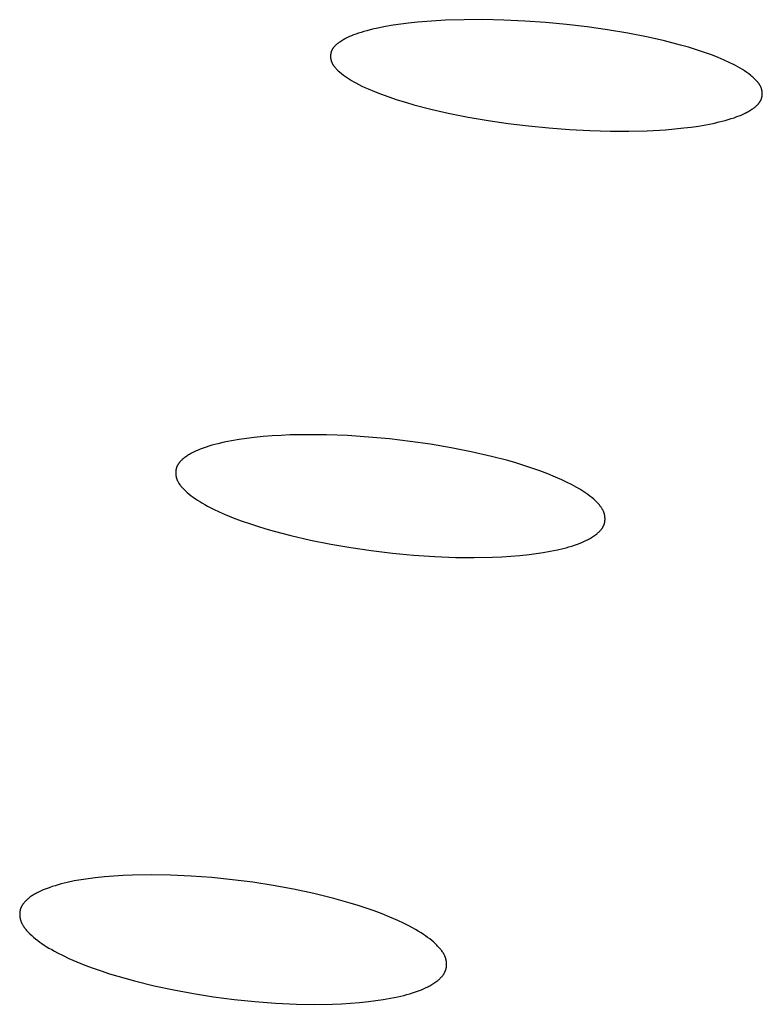
# Model space of a CAD drawing. Units: millimetres. Extents: x -657 to 411, y -1313 to 1410.
# Drawn here: x -579 to -570, y -169 to -157 of the extents above; entities that cross this region are included whole.
import ezdxf

# ---------------------------------------------------------------- set-up
doc = ezdxf.new("R2010")
doc.units = ezdxf.units.MM
doc.header["$MEASUREMENT"] = 0

msp = doc.modelspace()

# ---------------------------------------------------------------- linework, layer by layer
for p, q in [((-574.196, -157.199), (-574.287, -157.211)), ((-574.085, -157.188), (-574.196, -157.199)), ((-573.974, -157.178), (-574.085, -157.188)), ((-573.752, -157.165), (-573.974, -157.178)), ((-573.53, -157.158), (-573.752, -157.165)), ((-573.307, -157.157), (-573.53, -157.158)), ((-573.057, -157.163), (-573.307, -157.157)), ((-572.807, -157.174), (-573.057, -157.163)), ((-572.558, -157.191), (-572.807, -157.174)), ((-572.309, -157.214), (-572.558, -157.191)), ((-574.791, -157.319), (-574.823, -157.331)), ((-574.758, -157.309), (-574.791, -157.319)), ((-574.725, -157.299), (-574.758, -157.309)), ((-574.692, -157.289), (-574.725, -157.299)), ((-574.625, -157.272), (-574.692, -157.289)), ((-574.558, -157.257), (-574.625, -157.272)), ((-574.468, -157.239), (-574.558, -157.257)), ((-574.377, -157.224), (-574.468, -157.239)), ((-574.287, -157.211), (-574.377, -157.224)), ((-572.064, -157.243), (-572.309, -157.214)), ((-571.82, -157.278), (-572.064, -157.243)), ((-571.577, -157.319), (-571.82, -157.278)), ((-571.335, -157.366), (-571.577, -157.319)), ((-575.029, -157.435), (-575.036, -157.441)), ((-575.021, -157.429), (-575.029, -157.435)), ((-575.013, -157.424), (-575.021, -157.429)), ((-575.002, -157.416), (-575.013, -157.424)), ((-574.99, -157.409), (-575.002, -157.416)), ((-574.979, -157.402), (-574.99, -157.409)), ((-574.967, -157.395), (-574.979, -157.402)), ((-574.956, -157.389), (-574.967, -157.395)), ((-574.944, -157.383), (-574.956, -157.389)), ((-574.92, -157.371), (-574.944, -157.383)), ((-574.897, -157.36), (-574.92, -157.371)), ((-574.872, -157.35), (-574.897, -157.36)), ((-574.848, -157.34), (-574.872, -157.35)), ((-574.823, -157.331), (-574.848, -157.34)), ((-571.142, -157.41), (-571.335, -157.366)), ((-570.949, -157.46), (-571.142, -157.41)), ((-575.12, -157.555), (-575.121, -157.559)), ((-575.119, -157.552), (-575.12, -157.555)), ((-575.118, -157.548), (-575.119, -157.552)), ((-575.117, -157.544), (-575.118, -157.548)), ((-575.116, -157.541), (-575.117, -157.544)), ((-575.115, -157.538), (-575.116, -157.541)), ((-575.113, -157.534), (-575.115, -157.538)), ((-575.112, -157.53), (-575.113, -157.534)), ((-575.11, -157.526), (-575.112, -157.53)), ((-575.108, -157.521), (-575.11, -157.526)), ((-575.106, -157.517), (-575.108, -157.521)), ((-575.103, -157.513), (-575.106, -157.517)), ((-575.101, -157.509), (-575.103, -157.513)), ((-575.099, -157.505), (-575.101, -157.509)), ((-575.096, -157.502), (-575.099, -157.505)), ((-575.094, -157.498), (-575.096, -157.502)), ((-575.091, -157.494), (-575.094, -157.498)), ((-575.088, -157.49), (-575.091, -157.494)), ((-575.085, -157.487), (-575.088, -157.49)), ((-575.082, -157.483), (-575.085, -157.487)), ((-575.079, -157.479), (-575.082, -157.483)), ((-575.076, -157.476), (-575.079, -157.479)), ((-575.072, -157.473), (-575.076, -157.476)), ((-575.069, -157.469), (-575.072, -157.473)), ((-575.066, -157.466), (-575.069, -157.469)), ((-575.059, -157.459), (-575.066, -157.466)), ((-575.052, -157.453), (-575.059, -157.459)), ((-575.044, -157.447), (-575.052, -157.453)), ((-575.036, -157.441), (-575.044, -157.447)), ((-570.854, -157.487), (-570.949, -157.46)), ((-570.759, -157.517), (-570.854, -157.487)), ((-570.665, -157.549), (-570.759, -157.517)), ((-570.571, -157.582), (-570.665, -157.549)), ((-575.123, -157.577), (-575.124, -157.581)), ((-575.124, -157.581), (-575.124, -157.584)), ((-575.124, -157.584), (-575.124, -157.588)), ((-575.124, -157.588), (-575.124, -157.592)), ((-575.124, -157.592), (-575.124, -157.596)), ((-575.124, -157.596), (-575.124, -157.599)), ((-575.124, -157.599), (-575.124, -157.603)), ((-575.124, -157.603), (-575.124, -157.607)), ((-575.124, -157.607), (-575.123, -157.611)), ((-575.122, -157.57), (-575.123, -157.573)), ((-575.123, -157.573), (-575.123, -157.577)), ((-575.123, -157.611), (-575.123, -157.614)), ((-575.123, -157.614), (-575.123, -157.618)), ((-575.123, -157.618), (-575.122, -157.622)), ((-575.121, -157.562), (-575.122, -157.566)), ((-575.122, -157.566), (-575.122, -157.57)), ((-575.122, -157.622), (-575.121, -157.625)), ((-575.121, -157.559), (-575.121, -157.562)), ((-575.121, -157.625), (-575.121, -157.629)), ((-575.121, -157.629), (-575.12, -157.633)), ((-575.12, -157.633), (-575.119, -157.636)), ((-575.119, -157.636), (-575.118, -157.64)), ((-575.118, -157.64), (-575.117, -157.643)), ((-575.117, -157.643), (-575.116, -157.647)), ((-575.116, -157.647), (-575.115, -157.651)), ((-575.115, -157.651), (-575.114, -157.655)), ((-575.114, -157.655), (-575.112, -157.66)), ((-575.112, -157.66), (-575.11, -157.665)), ((-575.11, -157.665), (-575.108, -157.669)), ((-575.108, -157.669), (-575.106, -157.674)), ((-570.501, -157.61), (-570.571, -157.582)), ((-570.431, -157.64), (-570.501, -157.61)), ((-570.361, -157.672), (-570.431, -157.64)), ((-570.327, -157.689), (-570.361, -157.672)), ((-575.106, -157.674), (-575.104, -157.679)), ((-575.104, -157.679), (-575.101, -157.683)), ((-575.101, -157.683), (-575.099, -157.688)), ((-575.099, -157.688), (-575.096, -157.692)), ((-575.096, -157.692), (-575.094, -157.696)), ((-575.094, -157.696), (-575.091, -157.701)), ((-575.091, -157.701), (-575.088, -157.705)), ((-575.088, -157.705), (-575.085, -157.709)), ((-575.085, -157.709), (-575.082, -157.713)), ((-575.082, -157.713), (-575.079, -157.717)), ((-575.079, -157.717), (-575.076, -157.721)), ((-575.076, -157.721), (-575.069, -157.729)), ((-575.069, -157.729), (-575.062, -157.737)), ((-575.062, -157.737), (-575.055, -157.744)), ((-575.055, -157.744), (-575.048, -157.752)), ((-575.048, -157.752), (-575.04, -157.759)), ((-575.04, -157.759), (-575.032, -157.766)), ((-575.032, -157.766), (-575.017, -157.78)), ((-575.017, -157.78), (-574.994, -157.799)), ((-570.293, -157.706), (-570.327, -157.689)), ((-570.266, -157.721), (-570.293, -157.706)), ((-570.239, -157.736), (-570.266, -157.721)), ((-570.213, -157.752), (-570.239, -157.736)), ((-570.187, -157.769), (-570.213, -157.752)), ((-570.161, -157.786), (-570.187, -157.769)), ((-570.136, -157.805), (-570.161, -157.786)), ((-574.994, -157.799), (-574.97, -157.818)), ((-574.97, -157.818), (-574.947, -157.835)), ((-574.947, -157.835), (-574.922, -157.852)), ((-574.922, -157.852), (-574.898, -157.868)), ((-574.898, -157.868), (-574.873, -157.883)), ((-574.873, -157.883), (-574.847, -157.898)), ((-574.847, -157.898), (-574.821, -157.912)), ((-570.112, -157.824), (-570.136, -157.805)), ((-570.1, -157.834), (-570.112, -157.824)), ((-570.088, -157.844), (-570.1, -157.834)), ((-570.071, -157.859), (-570.088, -157.844)), ((-570.063, -157.867), (-570.071, -157.859)), ((-570.055, -157.874), (-570.063, -157.867)), ((-570.048, -157.882), (-570.055, -157.874)), ((-570.04, -157.89), (-570.048, -157.882)), ((-570.033, -157.898), (-570.04, -157.89)), ((-570.026, -157.907), (-570.033, -157.898)), ((-570.023, -157.911), (-570.026, -157.907)), ((-574.821, -157.912), (-574.786, -157.931)), ((-574.786, -157.931), (-574.75, -157.949)), ((-574.75, -157.949), (-574.713, -157.966)), ((-574.713, -157.966), (-574.676, -157.982)), ((-574.676, -157.982), (-574.601, -158.014)), ((-574.601, -158.014), (-574.527, -158.043)), ((-570.019, -157.916), (-570.023, -157.911)), ((-570.016, -157.92), (-570.019, -157.916)), ((-570.013, -157.924), (-570.016, -157.92)), ((-570.01, -157.929), (-570.013, -157.924)), ((-570.007, -157.933), (-570.01, -157.929)), ((-570.004, -157.938), (-570.007, -157.933)), ((-570.002, -157.943), (-570.004, -157.938)), ((-569.999, -157.947), (-570.002, -157.943)), ((-569.997, -157.952), (-569.999, -157.947)), ((-569.994, -157.957), (-569.997, -157.952)), ((-569.992, -157.962), (-569.994, -157.957)), ((-569.99, -157.967), (-569.992, -157.962)), ((-569.988, -157.972), (-569.99, -157.967)), ((-569.986, -157.977), (-569.988, -157.972)), ((-569.984, -157.982), (-569.986, -157.977)), ((-569.983, -157.985), (-569.984, -157.982)), ((-569.982, -157.989), (-569.983, -157.985)), ((-569.981, -157.993), (-569.982, -157.989)), ((-569.98, -157.997), (-569.981, -157.993)), ((-569.979, -158.001), (-569.98, -157.997)), ((-569.979, -158.005), (-569.979, -158.001)), ((-569.978, -158.008), (-569.979, -158.005)), ((-569.977, -158.012), (-569.978, -158.008)), ((-569.977, -158.016), (-569.977, -158.012)), ((-569.976, -158.02), (-569.977, -158.016)), ((-569.976, -158.024), (-569.976, -158.02)), ((-569.976, -158.028), (-569.976, -158.024)), ((-574.527, -158.043), (-574.428, -158.079)), ((-574.428, -158.079), (-574.329, -158.112)), ((-574.329, -158.112), (-574.229, -158.143)), ((-570.01, -158.146), (-570.007, -158.143)), ((-570.007, -158.143), (-570.004, -158.139)), ((-570.004, -158.139), (-570.002, -158.135)), ((-570.002, -158.135), (-569.999, -158.13)), ((-569.999, -158.13), (-569.997, -158.126)), ((-569.997, -158.126), (-569.995, -158.122)), ((-569.995, -158.122), (-569.992, -158.118)), ((-569.992, -158.118), (-569.99, -158.114)), ((-569.99, -158.114), (-569.989, -158.109)), ((-569.989, -158.109), (-569.987, -158.105)), ((-569.987, -158.105), (-569.985, -158.101)), ((-569.985, -158.101), (-569.984, -158.098)), ((-569.984, -158.098), (-569.983, -158.094)), ((-569.983, -158.094), (-569.982, -158.09)), ((-569.982, -158.09), (-569.981, -158.086)), ((-569.981, -158.086), (-569.98, -158.083)), ((-569.98, -158.083), (-569.979, -158.079)), ((-569.979, -158.079), (-569.978, -158.075)), ((-569.978, -158.071), (-569.977, -158.067)), ((-569.978, -158.075), (-569.978, -158.071)), ((-569.977, -158.063), (-569.976, -158.059)), ((-569.977, -158.067), (-569.977, -158.063)), ((-569.976, -158.032), (-569.976, -158.028)), ((-569.975, -158.036), (-569.976, -158.032)), ((-569.976, -158.052), (-569.975, -158.048)), ((-569.976, -158.056), (-569.976, -158.052)), ((-569.976, -158.059), (-569.976, -158.056)), ((-569.975, -158.04), (-569.975, -158.036)), ((-569.975, -158.044), (-569.975, -158.04)), ((-569.975, -158.048), (-569.975, -158.044)), ((-574.229, -158.143), (-574.129, -158.172)), ((-574.129, -158.172), (-573.926, -158.225)), ((-573.926, -158.225), (-573.722, -158.271)), ((-570.158, -158.261), (-570.146, -158.255)), ((-570.146, -158.255), (-570.135, -158.248)), ((-570.135, -158.248), (-570.124, -158.242)), ((-570.124, -158.242), (-570.112, -158.235)), ((-570.112, -158.235), (-570.101, -158.227)), ((-570.101, -158.227), (-570.09, -158.22)), ((-570.09, -158.22), (-570.082, -158.214)), ((-570.082, -158.214), (-570.074, -158.208)), ((-570.074, -158.208), (-570.066, -158.202)), ((-570.066, -158.202), (-570.058, -158.196)), ((-570.058, -158.196), (-570.05, -158.189)), ((-570.05, -158.189), (-570.043, -158.183)), ((-570.043, -158.183), (-570.036, -158.176)), ((-570.036, -158.176), (-570.029, -158.169)), ((-570.029, -158.169), (-570.026, -158.165)), ((-570.026, -158.165), (-570.022, -158.162)), ((-570.022, -158.162), (-570.019, -158.158)), ((-570.019, -158.158), (-570.016, -158.154)), ((-570.016, -158.154), (-570.013, -158.15)), ((-570.013, -158.15), (-570.01, -158.146)), ((-573.722, -158.271), (-573.484, -158.319)), ((-573.484, -158.319), (-573.244, -158.36)), ((-573.244, -158.36), (-573.004, -158.395)), ((-570.49, -158.378), (-570.418, -158.36)), ((-570.418, -158.36), (-570.383, -158.349)), ((-570.383, -158.349), (-570.347, -158.338)), ((-570.347, -158.338), (-570.312, -158.327)), ((-570.312, -158.327), (-570.277, -158.314)), ((-570.277, -158.314), (-570.253, -158.305)), ((-570.253, -158.305), (-570.229, -158.295)), ((-570.229, -158.295), (-570.205, -158.284)), ((-570.205, -158.284), (-570.181, -158.273)), ((-570.181, -158.273), (-570.158, -158.261)), ((-573.004, -158.395), (-572.763, -158.425)), ((-572.763, -158.425), (-572.519, -158.449)), ((-572.519, -158.449), (-572.275, -158.468)), ((-572.275, -158.468), (-572.03, -158.48)), ((-572.03, -158.48), (-571.785, -158.487)), ((-571.785, -158.487), (-571.566, -158.488)), ((-571.566, -158.488), (-571.347, -158.482)), ((-571.347, -158.482), (-571.128, -158.47)), ((-571.128, -158.47), (-571.018, -158.46)), ((-571.018, -158.46), (-570.909, -158.449)), ((-570.909, -158.449), (-570.822, -158.438)), ((-570.822, -158.438), (-570.736, -158.426)), ((-570.736, -158.426), (-570.649, -158.412)), ((-570.649, -158.412), (-570.563, -158.395)), ((-570.563, -158.395), (-570.49, -158.378)), ((-575.928, -162.133), (-576.035, -162.144)), ((-575.82, -162.124), (-575.928, -162.133)), ((-575.712, -162.118), (-575.82, -162.124)), ((-575.604, -162.113), (-575.712, -162.118)), ((-575.388, -162.11), (-575.604, -162.113)), ((-575.172, -162.112), (-575.388, -162.11)), ((-574.922, -162.121), (-575.172, -162.112)), ((-574.672, -162.138), (-574.922, -162.121)), ((-574.422, -162.16), (-574.672, -162.138)), ((-576.573, -162.246), (-576.608, -162.258)), ((-576.538, -162.236), (-576.573, -162.246)), ((-576.502, -162.226), (-576.538, -162.236)), ((-576.466, -162.217), (-576.502, -162.226)), ((-576.394, -162.2), (-576.466, -162.217)), ((-576.305, -162.182), (-576.394, -162.2)), ((-576.215, -162.167), (-576.305, -162.182)), ((-576.125, -162.154), (-576.215, -162.167)), ((-576.035, -162.144), (-576.125, -162.154)), ((-574.174, -162.189), (-574.422, -162.16)), ((-573.93, -162.224), (-574.174, -162.189)), ((-573.687, -162.265), (-573.93, -162.224)), ((-576.849, -162.372), (-576.86, -162.38)), ((-576.838, -162.365), (-576.849, -162.372)), ((-576.828, -162.358), (-576.838, -162.365)), ((-576.817, -162.351), (-576.828, -162.358)), ((-576.805, -162.344), (-576.817, -162.351)), ((-576.794, -162.337), (-576.805, -162.344)), ((-576.783, -162.331), (-576.794, -162.337)), ((-576.772, -162.325), (-576.783, -162.331)), ((-576.748, -162.314), (-576.772, -162.325)), ((-576.725, -162.303), (-576.748, -162.314)), ((-576.701, -162.293), (-576.725, -162.303)), ((-576.677, -162.283), (-576.701, -162.293)), ((-576.643, -162.27), (-576.677, -162.283)), ((-576.608, -162.258), (-576.643, -162.27)), ((-573.446, -162.313), (-573.687, -162.265)), ((-573.206, -162.368), (-573.446, -162.313)), ((-573.011, -162.419), (-573.206, -162.368)), ((-576.954, -162.486), (-576.956, -162.49)), ((-576.952, -162.482), (-576.954, -162.486)), ((-576.949, -162.477), (-576.952, -162.482)), ((-576.947, -162.473), (-576.949, -162.477)), ((-576.945, -162.469), (-576.947, -162.473)), ((-576.942, -162.465), (-576.945, -162.469)), ((-576.94, -162.461), (-576.942, -162.465)), ((-576.937, -162.457), (-576.94, -162.461)), ((-576.934, -162.453), (-576.937, -162.457)), ((-576.931, -162.449), (-576.934, -162.453)), ((-576.928, -162.445), (-576.931, -162.449)), ((-576.925, -162.441), (-576.928, -162.445)), ((-576.922, -162.437), (-576.925, -162.441)), ((-576.919, -162.434), (-576.922, -162.437)), ((-576.912, -162.426), (-576.919, -162.434)), ((-576.905, -162.419), (-576.912, -162.426)), ((-576.898, -162.412), (-576.905, -162.419)), ((-576.891, -162.406), (-576.898, -162.412)), ((-576.883, -162.399), (-576.891, -162.406)), ((-576.876, -162.393), (-576.883, -162.399)), ((-576.868, -162.386), (-576.876, -162.393)), ((-576.86, -162.38), (-576.868, -162.386)), ((-572.914, -162.447), (-573.011, -162.419)), ((-572.818, -162.477), (-572.914, -162.447)), ((-572.722, -162.508), (-572.818, -162.477)), ((-576.969, -162.547), (-576.97, -162.551)), ((-576.97, -162.551), (-576.97, -162.556)), ((-576.97, -162.556), (-576.97, -162.56)), ((-576.97, -162.56), (-576.97, -162.565)), ((-576.97, -162.565), (-576.97, -162.569)), ((-576.97, -162.569), (-576.97, -162.574)), ((-576.97, -162.574), (-576.97, -162.578)), ((-576.97, -162.578), (-576.969, -162.583)), ((-576.968, -162.538), (-576.969, -162.542)), ((-576.969, -162.542), (-576.969, -162.547)), ((-576.969, -162.583), (-576.969, -162.587)), ((-576.969, -162.587), (-576.968, -162.592)), ((-576.967, -162.529), (-576.968, -162.534)), ((-576.968, -162.534), (-576.968, -162.538)), ((-576.968, -162.592), (-576.968, -162.596)), ((-576.968, -162.596), (-576.967, -162.601)), ((-576.966, -162.525), (-576.967, -162.529)), ((-576.967, -162.601), (-576.966, -162.605)), ((-576.965, -162.52), (-576.966, -162.525)), ((-576.966, -162.605), (-576.965, -162.61)), ((-576.964, -162.516), (-576.965, -162.52)), ((-576.963, -162.512), (-576.964, -162.516)), ((-576.962, -162.508), (-576.963, -162.512)), ((-576.961, -162.503), (-576.962, -162.508)), ((-576.959, -162.499), (-576.961, -162.503)), ((-576.957, -162.495), (-576.959, -162.499)), ((-576.956, -162.49), (-576.957, -162.495)), ((-572.627, -162.541), (-572.722, -162.508)), ((-572.533, -162.577), (-572.627, -162.541)), ((-572.44, -162.615), (-572.533, -162.577)), ((-576.965, -162.61), (-576.964, -162.614)), ((-576.964, -162.614), (-576.963, -162.619)), ((-576.963, -162.619), (-576.962, -162.623)), ((-576.962, -162.623), (-576.961, -162.627)), ((-576.961, -162.627), (-576.959, -162.632)), ((-576.959, -162.632), (-576.958, -162.636)), ((-576.958, -162.636), (-576.957, -162.64)), ((-576.957, -162.64), (-576.955, -162.645)), ((-576.955, -162.645), (-576.953, -162.65)), ((-576.953, -162.65), (-576.951, -162.655)), ((-576.951, -162.655), (-576.948, -162.66)), ((-576.948, -162.66), (-576.946, -162.665)), ((-576.946, -162.665), (-576.944, -162.669)), ((-576.944, -162.669), (-576.941, -162.674)), ((-576.941, -162.674), (-576.938, -162.679)), ((-576.938, -162.679), (-576.936, -162.683)), ((-576.936, -162.683), (-576.933, -162.688)), ((-576.933, -162.688), (-576.93, -162.692)), ((-576.93, -162.692), (-576.927, -162.697)), ((-576.927, -162.697), (-576.921, -162.706)), ((-576.921, -162.706), (-576.914, -162.714)), ((-576.914, -162.714), (-576.908, -162.723)), ((-576.908, -162.723), (-576.901, -162.731)), ((-572.366, -162.648), (-572.44, -162.615)), ((-572.293, -162.682), (-572.366, -162.648)), ((-572.257, -162.701), (-572.293, -162.682)), ((-572.221, -162.72), (-572.257, -162.701)), ((-572.186, -162.739), (-572.221, -162.72)), ((-576.901, -162.731), (-576.894, -162.739)), ((-576.894, -162.739), (-576.886, -162.747)), ((-576.886, -162.747), (-576.879, -162.755)), ((-576.879, -162.755), (-576.871, -162.763)), ((-576.871, -162.763), (-576.855, -162.778)), ((-576.855, -162.778), (-576.832, -162.799)), ((-576.832, -162.799), (-576.809, -162.819)), ((-576.809, -162.819), (-576.784, -162.838)), ((-576.784, -162.838), (-576.76, -162.856)), ((-572.151, -162.76), (-572.186, -162.739)), ((-572.126, -162.775), (-572.151, -162.76)), ((-572.102, -162.791), (-572.126, -162.775)), ((-572.078, -162.807), (-572.102, -162.791)), ((-572.054, -162.824), (-572.078, -162.807)), ((-572.031, -162.842), (-572.054, -162.824)), ((-572.009, -162.86), (-572.031, -162.842)), ((-576.76, -162.856), (-576.735, -162.874)), ((-576.735, -162.874), (-576.709, -162.891)), ((-576.709, -162.891), (-576.683, -162.907)), ((-576.683, -162.907), (-576.657, -162.923)), ((-576.657, -162.923), (-576.623, -162.943)), ((-576.623, -162.943), (-576.589, -162.961)), ((-571.986, -162.879), (-572.009, -162.86)), ((-571.965, -162.899), (-571.986, -162.879)), ((-571.949, -162.915), (-571.965, -162.899)), ((-571.941, -162.923), (-571.949, -162.915)), ((-571.933, -162.931), (-571.941, -162.923)), ((-571.926, -162.94), (-571.933, -162.931)), ((-571.918, -162.948), (-571.926, -162.94)), ((-571.911, -162.957), (-571.918, -162.948)), ((-571.904, -162.965), (-571.911, -162.957)), ((-576.589, -162.961), (-576.52, -162.997)), ((-576.52, -162.997), (-576.45, -163.03)), ((-576.45, -163.03), (-576.379, -163.061)), ((-576.379, -163.061), (-576.284, -163.1)), ((-571.898, -162.974), (-571.904, -162.965)), ((-571.892, -162.984), (-571.898, -162.974)), ((-571.889, -162.988), (-571.892, -162.984)), ((-571.886, -162.993), (-571.889, -162.988)), ((-571.883, -162.998), (-571.886, -162.993)), ((-571.88, -163.002), (-571.883, -162.998)), ((-571.878, -163.007), (-571.88, -163.002)), ((-571.875, -163.012), (-571.878, -163.007)), ((-571.873, -163.017), (-571.875, -163.012)), ((-571.87, -163.022), (-571.873, -163.017)), ((-571.868, -163.027), (-571.87, -163.022)), ((-571.866, -163.032), (-571.868, -163.027)), ((-571.864, -163.038), (-571.866, -163.032)), ((-571.862, -163.043), (-571.864, -163.038)), ((-571.861, -163.047), (-571.862, -163.043)), ((-571.86, -163.051), (-571.861, -163.047)), ((-571.858, -163.055), (-571.86, -163.051)), ((-571.857, -163.059), (-571.858, -163.055)), ((-571.856, -163.063), (-571.857, -163.059)), ((-571.855, -163.067), (-571.856, -163.063)), ((-571.854, -163.072), (-571.855, -163.067)), ((-571.854, -163.076), (-571.854, -163.072)), ((-571.853, -163.08), (-571.854, -163.076)), ((-576.284, -163.1), (-576.188, -163.136)), ((-576.188, -163.136), (-576.091, -163.17)), ((-576.091, -163.17), (-575.994, -163.202)), ((-571.869, -163.198), (-571.866, -163.194)), ((-571.866, -163.194), (-571.865, -163.19)), ((-571.865, -163.19), (-571.863, -163.185)), ((-571.863, -163.185), (-571.861, -163.181)), ((-571.861, -163.181), (-571.859, -163.176)), ((-571.859, -163.176), (-571.858, -163.172)), ((-571.858, -163.172), (-571.857, -163.168)), ((-571.857, -163.168), (-571.856, -163.164)), ((-571.856, -163.164), (-571.855, -163.16)), ((-571.855, -163.16), (-571.854, -163.156)), ((-571.854, -163.156), (-571.853, -163.152)), ((-571.852, -163.084), (-571.853, -163.08)), ((-571.853, -163.148), (-571.852, -163.144)), ((-571.853, -163.152), (-571.853, -163.148)), ((-571.852, -163.088), (-571.852, -163.084)), ((-571.851, -163.093), (-571.852, -163.088)), ((-571.852, -163.144), (-571.851, -163.14)), ((-571.851, -163.097), (-571.851, -163.093)), ((-571.851, -163.101), (-571.851, -163.097)), ((-571.85, -163.106), (-571.851, -163.101)), ((-571.851, -163.131), (-571.85, -163.127)), ((-571.851, -163.135), (-571.851, -163.131)), ((-571.851, -163.14), (-571.851, -163.135)), ((-571.85, -163.11), (-571.85, -163.106)), ((-571.85, -163.114), (-571.85, -163.11)), ((-571.85, -163.118), (-571.85, -163.114)), ((-571.85, -163.123), (-571.85, -163.118)), ((-571.85, -163.127), (-571.85, -163.123)), ((-575.994, -163.202), (-575.896, -163.232)), ((-575.896, -163.232), (-575.797, -163.261)), ((-575.797, -163.261), (-575.599, -163.313)), ((-571.976, -163.314), (-571.965, -163.306)), ((-571.965, -163.306), (-571.954, -163.297)), ((-571.954, -163.297), (-571.946, -163.291)), ((-571.946, -163.291), (-571.939, -163.284)), ((-571.939, -163.284), (-571.931, -163.278)), ((-571.931, -163.278), (-571.924, -163.271)), ((-571.924, -163.271), (-571.917, -163.264)), ((-571.917, -163.264), (-571.91, -163.257)), ((-571.91, -163.257), (-571.904, -163.25)), ((-571.904, -163.25), (-571.897, -163.242)), ((-571.897, -163.242), (-571.894, -163.239)), ((-571.894, -163.239), (-571.891, -163.235)), ((-571.891, -163.235), (-571.888, -163.231)), ((-571.888, -163.231), (-571.886, -163.227)), ((-571.886, -163.227), (-571.883, -163.223)), ((-571.883, -163.223), (-571.88, -163.219)), ((-571.88, -163.219), (-571.878, -163.215)), ((-571.878, -163.215), (-571.875, -163.211)), ((-571.875, -163.211), (-571.873, -163.207)), ((-571.873, -163.207), (-571.871, -163.203)), ((-571.871, -163.203), (-571.869, -163.198)), ((-575.599, -163.313), (-575.361, -163.368)), ((-575.361, -163.368), (-575.121, -163.416)), ((-575.121, -163.416), (-574.88, -163.457)), ((-572.247, -163.438), (-572.213, -163.427)), ((-572.213, -163.427), (-572.18, -163.415)), ((-572.18, -163.415), (-572.147, -163.403)), ((-572.147, -163.403), (-572.121, -163.392)), ((-572.121, -163.392), (-572.096, -163.381)), ((-572.096, -163.381), (-572.071, -163.37)), ((-572.071, -163.37), (-572.059, -163.364)), ((-572.059, -163.364), (-572.047, -163.357)), ((-572.047, -163.357), (-572.035, -163.351)), ((-572.035, -163.351), (-572.023, -163.344)), ((-572.023, -163.344), (-572.011, -163.337)), ((-572.011, -163.337), (-571.999, -163.329)), ((-571.999, -163.329), (-571.988, -163.322)), ((-571.988, -163.322), (-571.976, -163.314)), ((-574.88, -163.457), (-574.638, -163.493)), ((-574.638, -163.493), (-574.386, -163.523)), ((-574.386, -163.523), (-574.134, -163.546)), ((-574.134, -163.546), (-573.882, -163.563)), ((-572.865, -163.55), (-572.756, -163.539)), ((-572.756, -163.539), (-572.671, -163.528)), ((-572.671, -163.528), (-572.587, -163.516)), ((-572.587, -163.516), (-572.503, -163.501)), ((-572.503, -163.501), (-572.419, -163.484)), ((-572.419, -163.484), (-572.349, -163.467)), ((-572.349, -163.467), (-572.315, -163.458)), ((-572.315, -163.458), (-572.281, -163.448)), ((-572.281, -163.448), (-572.247, -163.438)), ((-573.882, -163.563), (-573.629, -163.573)), ((-573.629, -163.573), (-573.41, -163.575)), ((-573.41, -163.575), (-573.192, -163.571)), ((-573.192, -163.571), (-573.082, -163.566)), ((-573.082, -163.566), (-572.974, -163.559)), ((-572.974, -163.559), (-572.865, -163.55)), ((-578.098, -167.421), (-578.181, -167.435)), ((-578.015, -167.408), (-578.098, -167.421)), ((-577.932, -167.397), (-578.015, -167.408)), ((-577.82, -167.386), (-577.932, -167.397)), ((-577.708, -167.376), (-577.82, -167.386)), ((-577.596, -167.369), (-577.708, -167.376)), ((-577.484, -167.365), (-577.596, -167.369)), ((-577.259, -167.361), (-577.484, -167.365)), ((-577.034, -167.365), (-577.259, -167.361)), ((-576.787, -167.376), (-577.034, -167.365)), ((-576.54, -167.395), (-576.787, -167.376)), ((-576.294, -167.42), (-576.54, -167.395)), ((-576.049, -167.451), (-576.294, -167.42)), ((-578.549, -167.542), (-578.573, -167.552)), ((-578.515, -167.528), (-578.549, -167.542)), ((-578.479, -167.515), (-578.515, -167.528)), ((-578.444, -167.502), (-578.479, -167.515)), ((-578.408, -167.491), (-578.444, -167.502)), ((-578.372, -167.48), (-578.408, -167.491)), ((-578.336, -167.47), (-578.372, -167.48)), ((-578.263, -167.453), (-578.336, -167.47)), ((-578.181, -167.435), (-578.263, -167.453)), ((-575.806, -167.489), (-576.049, -167.451)), ((-575.564, -167.534), (-575.806, -167.489)), ((-575.324, -167.585), (-575.564, -167.534)), ((-578.744, -167.659), (-578.751, -167.666)), ((-578.736, -167.652), (-578.744, -167.659)), ((-578.728, -167.646), (-578.736, -167.652)), ((-578.718, -167.638), (-578.728, -167.646)), ((-578.708, -167.629), (-578.718, -167.638)), ((-578.697, -167.622), (-578.708, -167.629)), ((-578.687, -167.614), (-578.697, -167.622)), ((-578.676, -167.607), (-578.687, -167.614)), ((-578.665, -167.6), (-578.676, -167.607)), ((-578.654, -167.593), (-578.665, -167.6)), ((-578.642, -167.587), (-578.654, -167.593)), ((-578.631, -167.581), (-578.642, -167.587)), ((-578.62, -167.575), (-578.631, -167.581)), ((-578.597, -167.563), (-578.62, -167.575)), ((-578.573, -167.552), (-578.597, -167.563)), ((-575.085, -167.644), (-575.324, -167.585)), ((-574.891, -167.699), (-575.085, -167.644)), ((-578.823, -167.777), (-578.824, -167.781)), ((-578.822, -167.772), (-578.823, -167.777)), ((-578.82, -167.768), (-578.822, -167.772)), ((-578.819, -167.763), (-578.82, -167.768)), ((-578.817, -167.759), (-578.819, -167.763)), ((-578.815, -167.754), (-578.817, -167.759)), ((-578.813, -167.75), (-578.815, -167.754)), ((-578.811, -167.745), (-578.813, -167.75)), ((-578.809, -167.741), (-578.811, -167.745)), ((-578.806, -167.736), (-578.809, -167.741)), ((-578.804, -167.732), (-578.806, -167.736)), ((-578.802, -167.728), (-578.804, -167.732)), ((-578.799, -167.724), (-578.802, -167.728)), ((-578.796, -167.72), (-578.799, -167.724)), ((-578.794, -167.715), (-578.796, -167.72)), ((-578.791, -167.711), (-578.794, -167.715)), ((-578.788, -167.707), (-578.791, -167.711)), ((-578.785, -167.703), (-578.788, -167.707)), ((-578.778, -167.696), (-578.785, -167.703)), ((-578.772, -167.688), (-578.778, -167.696)), ((-578.765, -167.68), (-578.772, -167.688)), ((-578.758, -167.673), (-578.765, -167.68)), ((-578.751, -167.666), (-578.758, -167.673)), ((-574.794, -167.728), (-574.891, -167.699)), ((-574.699, -167.76), (-574.794, -167.728)), ((-574.604, -167.793), (-574.699, -167.76)), ((-578.829, -167.813), (-578.83, -167.818)), ((-578.83, -167.818), (-578.83, -167.823)), ((-578.83, -167.823), (-578.83, -167.828)), ((-578.83, -167.828), (-578.83, -167.832)), ((-578.83, -167.832), (-578.83, -167.837)), ((-578.83, -167.837), (-578.83, -167.842)), ((-578.83, -167.842), (-578.83, -167.846)), ((-578.83, -167.846), (-578.829, -167.851)), ((-578.828, -167.804), (-578.829, -167.809)), ((-578.829, -167.809), (-578.829, -167.813)), ((-578.829, -167.851), (-578.829, -167.856)), ((-578.829, -167.856), (-578.828, -167.861)), ((-578.827, -167.795), (-578.828, -167.799)), ((-578.828, -167.799), (-578.828, -167.804)), ((-578.828, -167.861), (-578.828, -167.865)), ((-578.828, -167.865), (-578.827, -167.87)), ((-578.826, -167.79), (-578.827, -167.795)), ((-578.827, -167.87), (-578.826, -167.875)), ((-578.825, -167.786), (-578.826, -167.79)), ((-578.826, -167.875), (-578.825, -167.879)), ((-578.824, -167.781), (-578.825, -167.786)), ((-578.825, -167.879), (-578.824, -167.884)), ((-578.824, -167.884), (-578.823, -167.889)), ((-578.823, -167.889), (-578.822, -167.893)), ((-578.822, -167.893), (-578.821, -167.898)), ((-574.509, -167.828), (-574.604, -167.793)), ((-574.416, -167.866), (-574.509, -167.828)), ((-574.323, -167.906), (-574.416, -167.866)), ((-578.821, -167.898), (-578.819, -167.903)), ((-578.819, -167.903), (-578.818, -167.907)), ((-578.818, -167.907), (-578.816, -167.912)), ((-578.816, -167.912), (-578.815, -167.916)), ((-578.815, -167.916), (-578.813, -167.921)), ((-578.813, -167.921), (-578.811, -167.926)), ((-578.811, -167.926), (-578.809, -167.931)), ((-578.809, -167.931), (-578.807, -167.936)), ((-578.807, -167.936), (-578.804, -167.941)), ((-578.804, -167.941), (-578.802, -167.946)), ((-578.802, -167.946), (-578.8, -167.951)), ((-578.8, -167.951), (-578.797, -167.956)), ((-578.797, -167.956), (-578.794, -167.961)), ((-578.794, -167.961), (-578.788, -167.97)), ((-578.788, -167.97), (-578.782, -167.98)), ((-578.782, -167.98), (-578.776, -167.989)), ((-578.776, -167.989), (-578.77, -167.998)), ((-578.77, -167.998), (-578.763, -168.007)), ((-578.763, -168.007), (-578.756, -168.015)), ((-574.252, -167.94), (-574.323, -167.906)), ((-574.181, -167.976), (-574.252, -167.94)), ((-574.146, -167.994), (-574.181, -167.976)), ((-574.112, -168.014), (-574.146, -167.994)), ((-578.756, -168.015), (-578.749, -168.024)), ((-578.749, -168.024), (-578.741, -168.032)), ((-578.741, -168.032), (-578.726, -168.049)), ((-578.726, -168.049), (-578.71, -168.065)), ((-578.71, -168.065), (-578.687, -168.086)), ((-578.687, -168.086), (-578.664, -168.106)), ((-578.664, -168.106), (-578.64, -168.126)), ((-578.64, -168.126), (-578.616, -168.145)), ((-574.078, -168.034), (-574.112, -168.014)), ((-574.044, -168.054), (-574.078, -168.034)), ((-574.017, -168.072), (-574.044, -168.054)), ((-573.991, -168.089), (-574.017, -168.072)), ((-573.966, -168.108), (-573.991, -168.089)), ((-573.941, -168.127), (-573.966, -168.108)), ((-573.916, -168.146), (-573.941, -168.127)), ((-578.616, -168.145), (-578.591, -168.164)), ((-578.591, -168.164), (-578.566, -168.182)), ((-578.566, -168.182), (-578.54, -168.199)), ((-578.54, -168.199), (-578.514, -168.215)), ((-578.514, -168.215), (-578.482, -168.235)), ((-578.482, -168.235), (-578.449, -168.254)), ((-573.893, -168.167), (-573.916, -168.146)), ((-573.881, -168.178), (-573.893, -168.167)), ((-573.869, -168.188), (-573.881, -168.178)), ((-573.858, -168.199), (-573.869, -168.188)), ((-573.847, -168.211), (-573.858, -168.199)), ((-573.831, -168.227), (-573.847, -168.211)), ((-573.824, -168.235), (-573.831, -168.227)), ((-573.817, -168.244), (-573.824, -168.235)), ((-573.81, -168.253), (-573.817, -168.244)), ((-578.449, -168.254), (-578.415, -168.273)), ((-578.415, -168.273), (-578.381, -168.291)), ((-578.381, -168.291), (-578.313, -168.325)), ((-578.313, -168.325), (-578.244, -168.358)), ((-578.244, -168.358), (-578.149, -168.399)), ((-573.803, -168.261), (-573.81, -168.253)), ((-573.796, -168.27), (-573.803, -168.261)), ((-573.789, -168.279), (-573.796, -168.27)), ((-573.783, -168.289), (-573.789, -168.279)), ((-573.778, -168.298), (-573.783, -168.289)), ((-573.772, -168.308), (-573.778, -168.298)), ((-573.769, -168.312), (-573.772, -168.308)), ((-573.767, -168.317), (-573.769, -168.312)), ((-573.764, -168.322), (-573.767, -168.317)), ((-573.762, -168.327), (-573.764, -168.322)), ((-573.76, -168.332), (-573.762, -168.327)), ((-573.758, -168.337), (-573.76, -168.332)), ((-573.756, -168.343), (-573.758, -168.337)), ((-573.754, -168.348), (-573.756, -168.343)), ((-573.752, -168.353), (-573.754, -168.348)), ((-573.75, -168.358), (-573.752, -168.353)), ((-573.749, -168.362), (-573.75, -168.358)), ((-573.748, -168.367), (-573.749, -168.362)), ((-578.149, -168.399), (-578.053, -168.438)), ((-578.053, -168.438), (-577.956, -168.474)), ((-577.956, -168.474), (-577.858, -168.509)), ((-573.747, -168.371), (-573.748, -168.367)), ((-573.746, -168.375), (-573.747, -168.371)), ((-573.745, -168.38), (-573.746, -168.375)), ((-573.746, -168.484), (-573.745, -168.48)), ((-573.744, -168.384), (-573.745, -168.38)), ((-573.745, -168.48), (-573.744, -168.476)), ((-573.743, -168.388), (-573.744, -168.384)), ((-573.744, -168.476), (-573.743, -168.471)), ((-573.742, -168.393), (-573.743, -168.388)), ((-573.743, -168.471), (-573.742, -168.467)), ((-573.741, -168.397), (-573.742, -168.393)), ((-573.742, -168.467), (-573.741, -168.463)), ((-573.741, -168.401), (-573.741, -168.397)), ((-573.74, -168.406), (-573.741, -168.401)), ((-573.741, -168.459), (-573.74, -168.454)), ((-573.741, -168.463), (-573.741, -168.459)), ((-573.74, -168.41), (-573.74, -168.406)), ((-573.74, -168.415), (-573.74, -168.41)), ((-573.739, -168.419), (-573.74, -168.415)), ((-573.74, -168.445), (-573.739, -168.441)), ((-573.74, -168.45), (-573.74, -168.445)), ((-573.74, -168.454), (-573.74, -168.45)), ((-573.739, -168.423), (-573.739, -168.419)), ((-573.739, -168.428), (-573.739, -168.423)), ((-573.739, -168.432), (-573.739, -168.428)), ((-573.739, -168.437), (-573.739, -168.432)), ((-573.739, -168.441), (-573.739, -168.437)), ((-577.858, -168.509), (-577.76, -168.541)), ((-577.76, -168.541), (-577.661, -168.571)), ((-577.661, -168.571), (-577.461, -168.627)), ((-573.822, -168.602), (-573.815, -168.595)), ((-573.815, -168.595), (-573.808, -168.588)), ((-573.808, -168.588), (-573.801, -168.58)), ((-573.801, -168.58), (-573.794, -168.573)), ((-573.794, -168.573), (-573.788, -168.565)), ((-573.788, -168.565), (-573.785, -168.561)), ((-573.785, -168.561), (-573.782, -168.557)), ((-573.782, -168.557), (-573.779, -168.553)), ((-573.779, -168.553), (-573.776, -168.549)), ((-573.776, -168.549), (-573.773, -168.545)), ((-573.773, -168.545), (-573.771, -168.541)), ((-573.771, -168.541), (-573.768, -168.537)), ((-573.768, -168.537), (-573.766, -168.532)), ((-573.766, -168.532), (-573.763, -168.528)), ((-573.763, -168.528), (-573.761, -168.524)), ((-573.761, -168.524), (-573.759, -168.519)), ((-573.759, -168.519), (-573.757, -168.515)), ((-573.757, -168.515), (-573.755, -168.51)), ((-573.755, -168.51), (-573.753, -168.506)), ((-573.753, -168.506), (-573.751, -168.501)), ((-573.751, -168.501), (-573.749, -168.497)), ((-573.749, -168.497), (-573.748, -168.492)), ((-573.748, -168.492), (-573.747, -168.488)), ((-573.747, -168.488), (-573.746, -168.484)), ((-577.461, -168.627), (-577.228, -168.685)), ((-577.228, -168.685), (-576.992, -168.735)), ((-574.015, -168.722), (-573.99, -168.71)), ((-573.99, -168.71), (-573.964, -168.698)), ((-573.964, -168.698), (-573.952, -168.692)), ((-573.952, -168.692), (-573.939, -168.685)), ((-573.939, -168.685), (-573.927, -168.678)), ((-573.927, -168.678), (-573.915, -168.671)), ((-573.915, -168.671), (-573.903, -168.664)), ((-573.903, -168.664), (-573.891, -168.656)), ((-573.891, -168.656), (-573.879, -168.648)), ((-573.879, -168.648), (-573.868, -168.64)), ((-573.868, -168.64), (-573.856, -168.631)), ((-573.856, -168.631), (-573.845, -168.622)), ((-573.845, -168.622), (-573.838, -168.616)), ((-573.838, -168.616), (-573.83, -168.609)), ((-573.83, -168.609), (-573.822, -168.602)), ((-576.992, -168.735), (-576.756, -168.779)), ((-576.756, -168.779), (-576.518, -168.816)), ((-576.518, -168.816), (-576.273, -168.848)), ((-574.409, -168.835), (-574.321, -168.817)), ((-574.321, -168.817), (-574.25, -168.8)), ((-574.25, -168.8), (-574.215, -168.791)), ((-574.215, -168.791), (-574.179, -168.78)), ((-574.179, -168.78), (-574.145, -168.77)), ((-574.145, -168.77), (-574.11, -168.758)), ((-574.11, -168.758), (-574.075, -168.746)), ((-574.075, -168.746), (-574.041, -168.733)), ((-574.041, -168.733), (-574.015, -168.722)), ((-576.273, -168.848), (-576.026, -168.873)), ((-576.026, -168.873), (-575.779, -168.892)), ((-575.779, -168.892), (-575.531, -168.903)), ((-575.531, -168.903), (-575.317, -168.907)), ((-575.317, -168.907), (-575.102, -168.904)), ((-575.102, -168.904), (-574.994, -168.899)), ((-574.994, -168.899), (-574.887, -168.893)), ((-574.887, -168.893), (-574.78, -168.885)), ((-574.78, -168.885), (-574.673, -168.874)), ((-574.673, -168.874), (-574.585, -168.863)), ((-574.585, -168.863), (-574.496, -168.85)), ((-574.496, -168.85), (-574.409, -168.835))]:
    msp.add_line(p, q)

doc.saveas('drawing.dxf')
